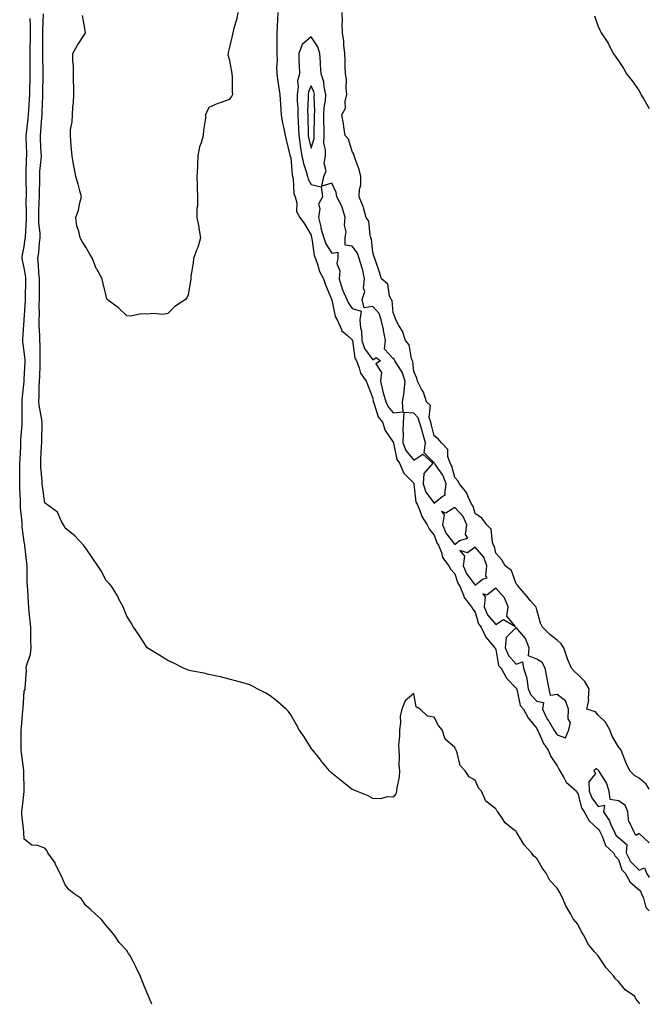
# Model space of a CAD drawing. Units: inches. Extents: x 1016003 to 1018643, y 7268858 to 7271498.
# Drawn here: x 1018336 to 1018643, y 7268858 to 7269338 of the extents above; entities that cross this region are included whole.
import ezdxf

# ---------------------------------------------------------------- set-up
doc = ezdxf.new("R2010")
doc.units = ezdxf.units.IN
doc.header["$MEASUREMENT"] = 0
doc.layers.add('Contour_10167268', color=7, linetype='Continuous', true_color=0x55ab54)

msp = doc.modelspace()

# ---------------------------------------------------------------- linework, layer by layer
at = {"layer": 'Contour_10167268'}
for points in [[(1018400.22, 7268858, 3117), (1018399.16, 7268860.81, 3117), (1018398.7, 7268861.92, 3117), (1018398.5, 7268862.37, 3117), (1018398.05, 7268863.45, 3117), (1018395.58, 7268869.45, 3117), (1018394.63, 7268871.92, 3117), (1018392.42, 7268876.29, 3117), (1018391.15, 7268878.82, 3117), (1018389.58, 7268881.92, 3117), (1018388.98, 7268882.85, 3117), (1018388.05, 7268884.18, 3117), (1018384.3, 7268888.17, 3117), (1018381.86, 7268891.92, 3117), (1018380.11, 7268893.98, 3117), (1018378.05, 7268896.5, 3117), (1018375.61, 7268899.48, 3117), (1018372.88, 7268901.92, 3117), (1018370.32, 7268904.19, 3117), (1018368.05, 7268906.17, 3117), (1018365.8, 7268909.67, 3117), (1018362.36, 7268911.92, 3117), (1018360.03, 7268913.9, 3117), (1018358.05, 7268916.26, 3117), (1018356.36, 7268920.23, 3117), (1018355.39, 7268921.92, 3117), (1018353.22, 7268926.75, 3117), (1018353.14, 7268927.01, 3117), (1018349.6, 7268931.92, 3117), (1018349.11, 7268932.98, 3117), (1018348.05, 7268934.23, 3117), (1018344.52, 7268935.45, 3117), (1018341.8, 7268935.67, 3117), (1018338.05, 7268938.5, 3117), (1018337.9, 7268941.77, 3117), (1018337.89, 7268941.92, 3117), (1018337.88, 7268942.09, 3117), (1018336.95, 7268950.82, 3117), (1018336.84, 7268951.92, 3117), (1018336.97, 7268953, 3117), (1018338.02, 7268961.89, 3117), (1018338.03, 7268961.92, 3117), (1018338.03, 7268961.94, 3117), (1018337.9, 7268971.77, 3117), (1018337.91, 7268971.92, 3117), (1018337.89, 7268972.08, 3117), (1018336.75, 7268980.62, 3117), (1018336.58, 7268981.92, 3117), (1018336.63, 7268983.34, 3117), (1018336.5, 7268990.37, 3117), (1018336.56, 7268991.92, 3117), (1018336.71, 7268993.26, 3117), (1018337.39, 7269001.26, 3117), (1018337.45, 7269001.92, 3117), (1018337.46, 7269002.51, 3117), (1018338.05, 7269010.71, 3117), (1018338.44, 7269011.53, 3117), (1018338.51, 7269011.92, 3117), (1018338.43, 7269012.3, 3117), (1018339.17, 7269020.8, 3117), (1018339.04, 7269021.92, 3117), (1018339.2, 7269023.07, 3117), (1018341.09, 7269028.88, 3117), (1018341.38, 7269031.92, 3117), (1018341.33, 7269035.2, 3117), (1018341.27, 7269038.7, 3117), (1018341.23, 7269041.92, 3117), (1018340.98, 7269044.85, 3117), (1018340.52, 7269049.45, 3117), (1018340.3, 7269051.92, 3117), (1018340.07, 7269053.94, 3117), (1018339.79, 7269060.18, 3117), (1018339.62, 7269061.92, 3117), (1018339.52, 7269063.39, 3117), (1018339.54, 7269070.43, 3117), (1018339.46, 7269071.92, 3117), (1018339.33, 7269073.2, 3117), (1018338.37, 7269081.6, 3117), (1018338.33, 7269081.92, 3117), (1018338.29, 7269082.16, 3117), (1018338.05, 7269083.67, 3117), (1018337.1, 7269090.97, 3117), (1018337.02, 7269091.92, 3117), (1018337, 7269092.97, 3117), (1018336.29, 7269100.16, 3117), (1018336.24, 7269101.92, 3117), (1018336.2, 7269103.77, 3117), (1018335.87, 7269109.74, 3117), (1018335.83, 7269111.92, 3117), (1018335.86, 7269114.11, 3117), (1018335.94, 7269119.81, 3117), (1018335.96, 7269121.92, 3117), (1018336.04, 7269123.93, 3117), (1018336.33, 7269130.2, 3117), (1018336.39, 7269131.92, 3117), (1018336.46, 7269133.51, 3117), (1018337.05, 7269140.92, 3117), (1018337.1, 7269141.92, 3117), (1018337.11, 7269142.86, 3117), (1018337.05, 7269150.92, 3117), (1018337.07, 7269151.92, 3117), (1018337.09, 7269152.88, 3117), (1018337.97, 7269161.84, 3117), (1018337.97, 7269161.92, 3117), (1018337.97, 7269162, 3117), (1018338.05, 7269163.02, 3117), (1018338.48, 7269171.49, 3117), (1018338.5, 7269171.92, 3117), (1018338.48, 7269172.35, 3117), (1018338.05, 7269176.49, 3117), (1018337.39, 7269181.26, 3117), (1018337.39, 7269181.92, 3117), (1018337.4, 7269182.57, 3117), (1018338.05, 7269191.72, 3117), (1018338.06, 7269191.91, 3117), (1018338.67, 7269201.3, 3117), (1018338.67, 7269201.92, 3117), (1018338.68, 7269202.55, 3117), (1018338.86, 7269211.11, 3117), (1018338.87, 7269211.92, 3117), (1018338.8, 7269212.67, 3117), (1018338.05, 7269217.26, 3117), (1018337.2, 7269221.07, 3117), (1018337.08, 7269221.92, 3117), (1018337.12, 7269222.85, 3117), (1018338.05, 7269227.7, 3117), (1018338.56, 7269231.41, 3117), (1018338.62, 7269231.92, 3117), (1018338.61, 7269232.48, 3117), (1018339.1, 7269240.87, 3117), (1018339.09, 7269241.92, 3117), (1018339.1, 7269242.97, 3117), (1018339.07, 7269250.9, 3117), (1018339.09, 7269251.92, 3117), (1018339.09, 7269252.96, 3117), (1018338.97, 7269261, 3117), (1018338.97, 7269261.92, 3117), (1018339.03, 7269262.9, 3117), (1018339.22, 7269270.75, 3117), (1018339.3, 7269271.92, 3117), (1018339.25, 7269273.12, 3117), (1018339.07, 7269280.9, 3117), (1018339.03, 7269281.92, 3117), (1018339.12, 7269282.99, 3117), (1018339.96, 7269290.01, 3117), (1018340.14, 7269291.92, 3117), (1018340.26, 7269294.13, 3117), (1018340.57, 7269299.4, 3117), (1018340.7, 7269301.92, 3117), (1018340.76, 7269304.63, 3117), (1018340.9, 7269309.07, 3117), (1018340.97, 7269311.92, 3117), (1018340.94, 7269314.81, 3117), (1018340.98, 7269318.99, 3117), (1018340.96, 7269321.92, 3117), (1018340.98, 7269324.85, 3117), (1018341.05, 7269328.92, 3117), (1018341.07, 7269331.92, 3117), (1018341.1, 7269334.97, 3117), (1018341.01, 7269338.96, 3117)], [(1018638.36, 7268858, 3116), (1018638.05, 7268858.7, 3116), (1018636.59, 7268860.46, 3116), (1018635.74, 7268861.92, 3116), (1018631.27, 7268865.14, 3116), (1018628.05, 7268869.15, 3116), (1018626.51, 7268870.38, 3116), (1018625.54, 7268871.92, 3116), (1018621.9, 7268875.77, 3116), (1018618.05, 7268881.62, 3116), (1018617.88, 7268881.75, 3116), (1018617.77, 7268881.92, 3116), (1018616.33, 7268883.64, 3116), (1018613.26, 7268887.13, 3116), (1018610.83, 7268891.92, 3116), (1018609.81, 7268893.68, 3116), (1018608.05, 7268897.13, 3116), (1018605.81, 7268899.68, 3116), (1018604.75, 7268901.92, 3116), (1018602.2, 7268906.07, 3116), (1018601.1, 7268908.87, 3116), (1018599.67, 7268911.92, 3116), (1018599.1, 7268912.97, 3116), (1018598.05, 7268914.73, 3116), (1018594.54, 7268918.41, 3116), (1018592.63, 7268921.92, 3116), (1018590.74, 7268924.61, 3116), (1018588.05, 7268929.21, 3116), (1018586.56, 7268930.43, 3116), (1018585.57, 7268931.92, 3116), (1018581.94, 7268935.81, 3116), (1018578.73, 7268941.24, 3116), (1018578.28, 7268941.92, 3116), (1018578.18, 7268942.05, 3116), (1018578.05, 7268942.23, 3116), (1018576.31, 7268943.66, 3116), (1018572.6, 7268946.47, 3116), (1018571.24, 7268948.73, 3116), (1018569.03, 7268951.92, 3116), (1018568.58, 7268952.45, 3116), (1018568.05, 7268953.36, 3116), (1018563.31, 7268957.18, 3116), (1018561.07, 7268961.92, 3116), (1018559.71, 7268963.58, 3116), (1018558.05, 7268967.27, 3116), (1018555.05, 7268968.92, 3116), (1018553.16, 7268971.92, 3116), (1018550.69, 7268974.56, 3116), (1018549.26, 7268980.71, 3116), (1018548.73, 7268981.92, 3116), (1018548.44, 7268982.31, 3116), (1018548.05, 7268983.23, 3116), (1018543.44, 7268987.31, 3116), (1018541.98, 7268991.92, 3116), (1018540.12, 7268993.99, 3116), (1018538.05, 7268998.12, 3116), (1018534.72, 7268998.59, 3116), (1018531.24, 7269001.92, 3116), (1018529.32, 7269003.19, 3116), (1018528.05, 7269009.69, 3116), (1018523.93, 7269006.04, 3116), (1018522.25, 7269001.92, 3116), (1018521.45, 7268998.52, 3116), (1018521.6, 7268995.47, 3116), (1018521.12, 7268991.92, 3116), (1018521.18, 7268988.79, 3116), (1018520.7, 7268984.57, 3116), (1018520.78, 7268981.92, 3116), (1018521.03, 7268978.94, 3116), (1018520.82, 7268974.69, 3116), (1018521.11, 7268971.92, 3116), (1018521.01, 7268968.96, 3116), (1018519.75, 7268963.62, 3116), (1018519.65, 7268961.92, 3116), (1018519.32, 7268960.65, 3116), (1018518.05, 7268959.01, 3116), (1018515.3, 7268959.17, 3116), (1018511.72, 7268958.25, 3116), (1018508.05, 7268958.36, 3116), (1018505.8, 7268959.67, 3116), (1018500.23, 7268961.92, 3116), (1018498.73, 7268962.6, 3116), (1018498.05, 7268962.81, 3116), (1018493.05, 7268966.92, 3116), (1018488.05, 7268970.74, 3116), (1018487.47, 7268971.34, 3116), (1018486.94, 7268971.92, 3116), (1018482.97, 7268976.84, 3116), (1018482.22, 7268977.75, 3116), (1018478.8, 7268981.92, 3116), (1018478.49, 7268982.36, 3116), (1018478.05, 7268982.98, 3116), (1018474.55, 7268988.42, 3116), (1018472.22, 7268991.92, 3116), (1018470.77, 7268994.64, 3116), (1018468.05, 7268999.23, 3116), (1018466.91, 7269000.78, 3116), (1018465.8, 7269001.92, 3116), (1018461.77, 7269005.64, 3116), (1018458.05, 7269008.53, 3116), (1018455.93, 7269009.8, 3116), (1018451.76, 7269011.92, 3116), (1018449.37, 7269013.24, 3116), (1018448.05, 7269013.87, 3116), (1018445.37, 7269014.6, 3116), (1018441.82, 7269015.69, 3116), (1018438.05, 7269016.65, 3116), (1018433.85, 7269017.72, 3116), (1018431.95, 7269018.02, 3116), (1018428.05, 7269018.93, 3116), (1018425.75, 7269019.62, 3116), (1018419.35, 7269020.62, 3116), (1018418.05, 7269020.93, 3116), (1018417.4, 7269021.27, 3116), (1018415.81, 7269021.92, 3116), (1018410.69, 7269024.56, 3116), (1018408.05, 7269025.65, 3116), (1018404.22, 7269028.09, 3116), (1018398.05, 7269031.92, 3116), (1018394.2, 7269038.07, 3116), (1018391.4, 7269041.92, 3116), (1018390.25, 7269044.12, 3116), (1018388.05, 7269047.38, 3116), (1018386.75, 7269050.62, 3116), (1018386.28, 7269051.92, 3116), (1018384.28, 7269055.69, 3116), (1018383.47, 7269057.34, 3116), (1018380.62, 7269061.92, 3116), (1018379.47, 7269063.34, 3116), (1018378.05, 7269064.69, 3116), (1018375.61, 7269069.48, 3116), (1018373.95, 7269071.92, 3116), (1018371.59, 7269075.46, 3116), (1018368.05, 7269080.46, 3116), (1018367.51, 7269081.38, 3116), (1018367.03, 7269081.92, 3116), (1018362.72, 7269086.59, 3116), (1018358.05, 7269090.22, 3116), (1018357.5, 7269091.37, 3116), (1018357.23, 7269091.92, 3116), (1018356.06, 7269093.91, 3116), (1018354.29, 7269098.16, 3116), (1018348.95, 7269101.92, 3116), (1018348.48, 7269102.35, 3116), (1018348.05, 7269102.61, 3116), (1018346.96, 7269110.83, 3116), (1018346.85, 7269111.92, 3116), (1018346.8, 7269113.17, 3116), (1018346.17, 7269120.04, 3116), (1018346.1, 7269121.92, 3116), (1018346.19, 7269123.78, 3116), (1018346.49, 7269130.36, 3116), (1018346.57, 7269131.92, 3116), (1018346.65, 7269133.32, 3116), (1018346.8, 7269140.67, 3116), (1018346.87, 7269141.92, 3116), (1018346.71, 7269143.26, 3116), (1018345.42, 7269149.29, 3116), (1018345.17, 7269151.92, 3116), (1018345.31, 7269154.66, 3116), (1018345.37, 7269159.24, 3116), (1018345.5, 7269161.92, 3116), (1018345.61, 7269164.36, 3116), (1018345.78, 7269169.65, 3116), (1018345.87, 7269171.92, 3116), (1018345.76, 7269174.21, 3116), (1018345.79, 7269179.66, 3116), (1018345.68, 7269181.92, 3116), (1018345.69, 7269184.28, 3116), (1018345.4, 7269189.27, 3116), (1018345.41, 7269191.92, 3116), (1018345.47, 7269194.5, 3116), (1018345.39, 7269199.26, 3116), (1018345.46, 7269201.92, 3116), (1018345.48, 7269204.49, 3116), (1018345.47, 7269209.34, 3116), (1018345.5, 7269211.92, 3116), (1018345.23, 7269214.74, 3116), (1018345.07, 7269218.94, 3116), (1018344.75, 7269221.92, 3116), (1018345.1, 7269224.87, 3116), (1018345.53, 7269229.4, 3116), (1018345.82, 7269231.92, 3116), (1018345.76, 7269234.21, 3116), (1018345.22, 7269239.09, 3116), (1018345.15, 7269241.92, 3116), (1018345.2, 7269244.77, 3116), (1018345.38, 7269249.25, 3116), (1018345.43, 7269251.92, 3116), (1018345.44, 7269254.53, 3116), (1018345.58, 7269259.45, 3116), (1018345.59, 7269261.92, 3116), (1018345.73, 7269264.24, 3116), (1018346.35, 7269270.22, 3116), (1018346.46, 7269271.92, 3116), (1018346.39, 7269273.58, 3116), (1018346.03, 7269279.9, 3116), (1018345.95, 7269281.92, 3116), (1018346.14, 7269283.83, 3116), (1018346.59, 7269290.46, 3116), (1018346.73, 7269291.92, 3116), (1018346.79, 7269293.18, 3116), (1018347.13, 7269301, 3116), (1018347.17, 7269301.92, 3116), (1018347.19, 7269302.78, 3116), (1018347.26, 7269311.13, 3116), (1018347.28, 7269311.92, 3116), (1018347.27, 7269312.7, 3116), (1018347.08, 7269320.95, 3116), (1018347.08, 7269322.89, 3116), (1018347.07, 7269330.94, 3116), (1018347.08, 7269331.92, 3116), (1018347.08, 7269332.89, 3116), (1018347.38, 7269341.25, 3116)], [(1018442.27, 7269341.92, 3115), (1018441.65, 7269338.32, 3115), (1018440.34, 7269334.21, 3115), (1018439.83, 7269331.92, 3115), (1018439.48, 7269330.49, 3115), (1018438.05, 7269324.37, 3115), (1018437.57, 7269322.4, 3115), (1018437.52, 7269321.92, 3115), (1018437.39, 7269321.26, 3115), (1018438.05, 7269319.04, 3115), (1018439.17, 7269313.04, 3115), (1018439.32, 7269311.92, 3115), (1018439.51, 7269310.46, 3115), (1018439.46, 7269303.33, 3115), (1018439.71, 7269301.92, 3115), (1018439.09, 7269300.88, 3115), (1018438.05, 7269299.47, 3115), (1018434.05, 7269297.92, 3115), (1018432.58, 7269297.39, 3115), (1018428.05, 7269295.47, 3115), (1018426.9, 7269293.07, 3115), (1018426.46, 7269291.92, 3115), (1018426.43, 7269290.3, 3115), (1018425.44, 7269284.53, 3115), (1018425.41, 7269281.92, 3115), (1018424.42, 7269278.29, 3115), (1018423.59, 7269276.38, 3115), (1018422.81, 7269271.92, 3115), (1018422.66, 7269267.31, 3115), (1018422.5, 7269266.37, 3115), (1018422.32, 7269261.92, 3115), (1018422.47, 7269257.5, 3115), (1018422.45, 7269256.32, 3115), (1018422.63, 7269251.92, 3115), (1018422.58, 7269247.39, 3115), (1018422.3, 7269246.17, 3115), (1018422.22, 7269241.92, 3115), (1018423.31, 7269237.18, 3115), (1018423.29, 7269236.68, 3115), (1018424.02, 7269231.92, 3115), (1018422.69, 7269227.28, 3115), (1018422.1, 7269225.97, 3115), (1018420.61, 7269221.92, 3115), (1018420.48, 7269219.49, 3115), (1018419.39, 7269213.26, 3115), (1018419.3, 7269211.92, 3115), (1018419.19, 7269210.78, 3115), (1018418.05, 7269204.17, 3115), (1018417.33, 7269202.64, 3115), (1018416.68, 7269201.92, 3115), (1018411.59, 7269198.38, 3115), (1018408.05, 7269195.08, 3115), (1018405.52, 7269194.45, 3115), (1018401.17, 7269195.04, 3115), (1018398.05, 7269194.63, 3115), (1018395.17, 7269194.8, 3115), (1018389.85, 7269193.72, 3115), (1018388.05, 7269193.91, 3115), (1018383.97, 7269197.84, 3115), (1018378.57, 7269201.92, 3115), (1018378.36, 7269202.23, 3115), (1018378.05, 7269203.71, 3115), (1018376.38, 7269210.25, 3115), (1018376.15, 7269211.92, 3115), (1018373.41, 7269216.56, 3115), (1018373.12, 7269216.99, 3115), (1018371.28, 7269221.92, 3115), (1018370.08, 7269223.95, 3115), (1018368.05, 7269227.42, 3115), (1018366.26, 7269230.13, 3115), (1018365.4, 7269231.92, 3115), (1018364.74, 7269235.23, 3115), (1018363.73, 7269237.6, 3115), (1018363.24, 7269241.92, 3115), (1018364.47, 7269245.5, 3115), (1018365.17, 7269249.04, 3115), (1018365.96, 7269251.92, 3115), (1018365.15, 7269254.82, 3115), (1018364.29, 7269258.16, 3115), (1018363.18, 7269261.92, 3115), (1018362.41, 7269266.28, 3115), (1018362.11, 7269267.86, 3115), (1018361.39, 7269271.92, 3115), (1018361.08, 7269274.95, 3115), (1018360.81, 7269279.16, 3115), (1018360.54, 7269281.92, 3115), (1018360.7, 7269284.57, 3115), (1018361.38, 7269288.59, 3115), (1018361.54, 7269291.92, 3115), (1018361.73, 7269295.6, 3115), (1018362.1, 7269297.87, 3115), (1018362.28, 7269301.92, 3115), (1018362.24, 7269306.11, 3115), (1018362.12, 7269307.85, 3115), (1018362.07, 7269311.92, 3115), (1018362.02, 7269315.89, 3115), (1018361.78, 7269318.19, 3115), (1018361.72, 7269321.92, 3115), (1018364.07, 7269325.9, 3115), (1018367.71, 7269331.58, 3115), (1018367.92, 7269331.92, 3115), (1018367.88, 7269332.09, 3115), (1018366.47, 7269340.34, 3115)], [(1018461.77, 7269341.92, 3116), (1018461.63, 7269338.34, 3116), (1018461.38, 7269335.25, 3116), (1018461.23, 7269331.92, 3116), (1018461.24, 7269328.73, 3116), (1018461.32, 7269325.19, 3116), (1018461.33, 7269321.92, 3116), (1018461.4, 7269318.57, 3116), (1018461.15, 7269315.02, 3116), (1018461.22, 7269311.92, 3116), (1018461.8, 7269308.17, 3116), (1018462.13, 7269306, 3116), (1018462.76, 7269301.92, 3116), (1018463.05, 7269296.92, 3116), (1018463.46, 7269291.92, 3116), (1018464.06, 7269287.93, 3116), (1018464.73, 7269285.24, 3116), (1018465.32, 7269281.92, 3116), (1018465.91, 7269279.78, 3116), (1018467.67, 7269272.3, 3116), (1018467.77, 7269271.92, 3116), (1018467.83, 7269271.7, 3116), (1018468.05, 7269270.88, 3116), (1018468.76, 7269262.63, 3116), (1018468.95, 7269261.92, 3116), (1018469.24, 7269260.73, 3116), (1018469.63, 7269253.5, 3116), (1018470.27, 7269251.92, 3116), (1018471.03, 7269248.94, 3116), (1018470.89, 7269244.76, 3116), (1018472.55, 7269241.92, 3116), (1018474.84, 7269238.71, 3116), (1018478.05, 7269233.23, 3116), (1018478.19, 7269232.06, 3116), (1018478.23, 7269231.92, 3116), (1018478.3, 7269231.67, 3116), (1018479.45, 7269223.32, 3116), (1018480.17, 7269221.92, 3116), (1018481.31, 7269218.66, 3116), (1018481.88, 7269215.75, 3116), (1018484.1, 7269211.92, 3116), (1018485.06, 7269208.93, 3116), (1018487.9, 7269202.07, 3116), (1018487.95, 7269201.92, 3116), (1018487.98, 7269201.85, 3116), (1018488.05, 7269201.71, 3116), (1018489.74, 7269193.61, 3116), (1018490.77, 7269191.92, 3116), (1018492.76, 7269187.21, 3116), (1018492.84, 7269186.71, 3116), (1018495.69, 7269184.28, 3116), (1018498.05, 7269182.13, 3116), (1018498.11, 7269181.98, 3116), (1018498.11, 7269181.92, 3116), (1018498.14, 7269181.83, 3116), (1018499.36, 7269173.23, 3116), (1018500.14, 7269171.92, 3116), (1018501.52, 7269168.45, 3116), (1018502.09, 7269165.96, 3116), (1018504.94, 7269161.92, 3116), (1018505.77, 7269159.64, 3116), (1018508.05, 7269153.7, 3116), (1018508.26, 7269152.13, 3116), (1018508.33, 7269151.92, 3116), (1018508.57, 7269151.4, 3116), (1018510.76, 7269144.63, 3116), (1018512.86, 7269141.92, 3116), (1018514.09, 7269137.96, 3116), (1018518.05, 7269132.32, 3116), (1018518.15, 7269132.02, 3116), (1018518.15, 7269131.92, 3116), (1018518.21, 7269131.76, 3116), (1018519.85, 7269123.72, 3116), (1018521.15, 7269121.92, 3116), (1018523.28, 7269117.15, 3116), (1018528.05, 7269112.19, 3116), (1018528.16, 7269112.03, 3116), (1018528.15, 7269111.92, 3116), (1018528.2, 7269111.77, 3116), (1018529.09, 7269102.96, 3116), (1018529.77, 7269101.92, 3116), (1018531.1, 7269098.87, 3116), (1018532.04, 7269095.91, 3116), (1018534.7, 7269091.92, 3116), (1018535.76, 7269089.63, 3116), (1018538.05, 7269086.92, 3116), (1018539.27, 7269083.14, 3116), (1018540.11, 7269081.92, 3116), (1018541.56, 7269078.41, 3116), (1018542.14, 7269076.01, 3116), (1018545.14, 7269071.92, 3116), (1018546.2, 7269070.07, 3116), (1018548.05, 7269068.03, 3116), (1018549.53, 7269063.4, 3116), (1018550.53, 7269061.92, 3116), (1018552.37, 7269057.6, 3116), (1018552.64, 7269056.51, 3116), (1018556.3, 7269051.92, 3116), (1018556.89, 7269050.76, 3116), (1018558.05, 7269049.34, 3116), (1018559.7, 7269043.57, 3116), (1018561.01, 7269041.92, 3116), (1018563.22, 7269037.09, 3116), (1018565.73, 7269034.24, 3116), (1018567.67, 7269031.92, 3116), (1018567.78, 7269031.65, 3116), (1018568.05, 7269031.08, 3116), (1018569.48, 7269023.35, 3116), (1018570.74, 7269021.92, 3116), (1018573.26, 7269017.13, 3116), (1018578.05, 7269012.26, 3116), (1018578.18, 7269012.05, 3116), (1018578.2, 7269011.92, 3116), (1018578.29, 7269011.68, 3116), (1018579.96, 7269003.83, 3116), (1018581.59, 7269001.92, 3116), (1018583.94, 7268997.81, 3116), (1018588.05, 7268992.59, 3116), (1018588.25, 7268992.12, 3116), (1018588.36, 7268991.92, 3116), (1018588.7, 7268991.27, 3116), (1018591.34, 7268985.21, 3116), (1018593.67, 7268981.92, 3116), (1018594.99, 7268978.86, 3116), (1018598.05, 7268974.4, 3116), (1018598.9, 7268972.77, 3116), (1018599.29, 7268971.92, 3116), (1018601.35, 7268968.62, 3116), (1018602.51, 7268966.38, 3116), (1018607.4, 7268961.92, 3116), (1018607.61, 7268961.48, 3116), (1018608.05, 7268960.88, 3116), (1018609.94, 7268953.81, 3116), (1018611.17, 7268951.92, 3116), (1018613.6, 7268947.47, 3116), (1018618.05, 7268943.41, 3116), (1018618.67, 7268942.55, 3116), (1018618.97, 7268941.92, 3116), (1018620.01, 7268939.96, 3116), (1018621.65, 7268935.52, 3116), (1018625.59, 7268931.92, 3116), (1018626.42, 7268930.29, 3116), (1018628.05, 7268928.69, 3116), (1018629.67, 7268923.54, 3116), (1018631.3, 7268921.92, 3116), (1018633.67, 7268917.55, 3116), (1018638.05, 7268913.92, 3116), (1018638.93, 7268912.8, 3116), (1018639.18, 7268911.92, 3116), (1018640.16, 7268909.81, 3116), (1018641.3, 7268905.17, 3116), (1018643, 7268903.58, 3116)], [(1018643, 7268962.94, 3116), (1018641.46, 7268965.33, 3116), (1018638.05, 7268968.28, 3116), (1018635.75, 7268969.62, 3116), (1018633.47, 7268971.92, 3116), (1018631.75, 7268975.62, 3116), (1018630.04, 7268979.93, 3116), (1018629.2, 7268981.92, 3116), (1018628.79, 7268982.66, 3116), (1018628.05, 7268983.57, 3116), (1018624.87, 7268988.74, 3116), (1018623.8, 7268991.92, 3116), (1018621.7, 7268995.57, 3116), (1018618.05, 7268999.12, 3116), (1018616.76, 7269000.63, 3116), (1018612.48, 7269001.92, 3116), (1018613.44, 7269006.53, 3116), (1018613.26, 7269007.13, 3116), (1018613.66, 7269011.92, 3116), (1018611.59, 7269015.46, 3116), (1018608.05, 7269018.94, 3116), (1018606.53, 7269020.4, 3116), (1018604.97, 7269021.92, 3116), (1018602.97, 7269026.84, 3116), (1018602.91, 7269027.06, 3116), (1018601.26, 7269031.92, 3116), (1018600.01, 7269033.88, 3116), (1018598.05, 7269035.68, 3116), (1018594.46, 7269038.33, 3116), (1018590.82, 7269041.92, 3116), (1018589.99, 7269043.86, 3116), (1018588.05, 7269050.4, 3116), (1018587.84, 7269051.71, 3116), (1018587.57, 7269051.92, 3116), (1018585.09, 7269054.88, 3116), (1018583.24, 7269057.11, 3116), (1018578.96, 7269061.92, 3116), (1018578.63, 7269062.5, 3116), (1018578.05, 7269063.15, 3116), (1018575.79, 7269069.66, 3116), (1018572.73, 7269071.92, 3116), (1018571.01, 7269074.88, 3116), (1018568.05, 7269078.12, 3116), (1018567.48, 7269081.35, 3116), (1018567.05, 7269081.92, 3116), (1018566.46, 7269083.51, 3116), (1018565.86, 7269089.73, 3116), (1018563.72, 7269091.92, 3116), (1018561.23, 7269095.1, 3116), (1018558.05, 7269097.51, 3116), (1018557.13, 7269101, 3116), (1018556.31, 7269101.92, 3116), (1018554.72, 7269105.25, 3116), (1018553.88, 7269107.75, 3116), (1018550.42, 7269111.92, 3116), (1018549.51, 7269113.38, 3116), (1018548.05, 7269114.98, 3116), (1018546.64, 7269120.51, 3116), (1018545.77, 7269121.92, 3116), (1018544.7, 7269125.27, 3116), (1018544.73, 7269128.6, 3116), (1018541.65, 7269131.92, 3116), (1018540.04, 7269133.91, 3116), (1018538.05, 7269135.34, 3116), (1018536.72, 7269140.59, 3116), (1018536.35, 7269141.92, 3116), (1018535.63, 7269144.34, 3116), (1018536.22, 7269150.09, 3116), (1018534.28, 7269151.92, 3116), (1018532.78, 7269156.65, 3116), (1018531.9, 7269158.07, 3116), (1018529.97, 7269161.92, 3116), (1018529.55, 7269163.42, 3116), (1018528.05, 7269166.69, 3116), (1018527.67, 7269171.54, 3116), (1018527.45, 7269171.92, 3116), (1018527.06, 7269172.91, 3116), (1018525.89, 7269179.76, 3116), (1018523.98, 7269181.92, 3116), (1018522.55, 7269186.42, 3116), (1018520.78, 7269189.19, 3116), (1018519.36, 7269191.92, 3116), (1018519.09, 7269192.96, 3116), (1018518.05, 7269195.5, 3116), (1018517.48, 7269201.35, 3116), (1018517.01, 7269201.92, 3116), (1018516.26, 7269203.71, 3116), (1018515.39, 7269209.26, 3116), (1018512.39, 7269211.92, 3116), (1018511.36, 7269215.23, 3116), (1018509.56, 7269220.41, 3116), (1018509.07, 7269221.92, 3116), (1018508.8, 7269222.67, 3116), (1018508.05, 7269224.76, 3116), (1018507.51, 7269231.38, 3116), (1018507.18, 7269231.92, 3116), (1018506.75, 7269233.22, 3116), (1018506.21, 7269240.08, 3116), (1018504.91, 7269241.92, 3116), (1018503.49, 7269246.48, 3116), (1018503.34, 7269247.21, 3116), (1018501.38, 7269251.92, 3116), (1018501.56, 7269255.43, 3116), (1018502.2, 7269257.77, 3116), (1018502.34, 7269261.92, 3116), (1018501.4, 7269265.27, 3116), (1018499.44, 7269270.53, 3116), (1018498.99, 7269271.92, 3116), (1018498.8, 7269272.67, 3116), (1018498.05, 7269274.11, 3116), (1018496.17, 7269280.04, 3116), (1018494.6, 7269281.92, 3116), (1018493.93, 7269286.04, 3116), (1018493.76, 7269287.63, 3116), (1018492.95, 7269291.92, 3116), (1018494.79, 7269295.18, 3116), (1018494.63, 7269298.5, 3116), (1018495.47, 7269301.92, 3116), (1018495.17, 7269304.8, 3116), (1018495.22, 7269309.09, 3116), (1018494.83, 7269311.92, 3116), (1018494.67, 7269315.3, 3116), (1018494.63, 7269318.5, 3116), (1018494.45, 7269321.92, 3116), (1018493.98, 7269325.99, 3116), (1018493.98, 7269327.85, 3116), (1018493.38, 7269331.92, 3116), (1018493.23, 7269336.74, 3116), (1018493.25, 7269337.12, 3116), (1018493.09, 7269341.92, 3116)], [(1018616.32, 7269340.19, 3116), (1018618.05, 7269335.03, 3116), (1018619.03, 7269332.9, 3116), (1018619.55, 7269331.92, 3116), (1018622.55, 7269327.42, 3116), (1018622.96, 7269326.83, 3116), (1018625.42, 7269321.92, 3116), (1018626.58, 7269320.45, 3116), (1018628.05, 7269318.35, 3116), (1018630.51, 7269314.38, 3116), (1018631.84, 7269311.92, 3116), (1018634.58, 7269308.45, 3116), (1018638.05, 7269303.61, 3116), (1018638.64, 7269302.51, 3116), (1018638.91, 7269301.92, 3116), (1018640.12, 7269299.85, 3116), (1018642.29, 7269296.16, 3116), (1018643, 7269294.99, 3116)], [(1018643, 7268936.7, 3117), (1018642.95, 7268936.82, 3117), (1018638.05, 7268941.31, 3117), (1018636.46, 7268940.33, 3117), (1018635.65, 7268941.92, 3117), (1018633.42, 7268946.55, 3117), (1018633.09, 7268946.96, 3117), (1018632.54, 7268951.92, 3117), (1018631.29, 7268955.16, 3117), (1018628.05, 7268957.22, 3117), (1018623.98, 7268957.85, 3117), (1018623.48, 7268961.92, 3117), (1018622.12, 7268965.99, 3117), (1018618.63, 7268971.34, 3117), (1018618.31, 7268971.92, 3117), (1018618.23, 7268972.1, 3117), (1018618.05, 7268972.24, 3117), (1018617.09, 7268972.88, 3117), (1018615.94, 7268971.92, 3117), (1018616.71, 7268970.58, 3117), (1018613.43, 7268966.54, 3117), (1018613.6, 7268961.92, 3117), (1018614.89, 7268958.76, 3117), (1018618.05, 7268954.44, 3117), (1018621.22, 7268955.09, 3117), (1018620.66, 7268951.92, 3117), (1018623.61, 7268947.48, 3117), (1018624.25, 7268945.72, 3117), (1018626.02, 7268941.92, 3117), (1018626.72, 7268940.59, 3117), (1018628.05, 7268939.34, 3117), (1018632.09, 7268935.96, 3117), (1018631.74, 7268931.92, 3117), (1018633.82, 7268927.69, 3117), (1018638.05, 7268923.48, 3117), (1018640.66, 7268924.53, 3117), (1018641.63, 7268921.92, 3117), (1018643, 7268919.81, 3117)]]:
    msp.add_polyline3d(points, dxfattribs=at)
for points in [[(1018518.05, 7269146.62, 3117), (1018522.88, 7269147.09, 3117), (1018522.6, 7269151.92, 3117), (1018523.45, 7269156.52, 3117), (1018523.35, 7269157.22, 3117), (1018523.84, 7269161.92, 3117), (1018522.51, 7269166.38, 3117), (1018519.92, 7269170.05, 3117), (1018518.86, 7269171.92, 3117), (1018518.63, 7269172.5, 3117), (1018518.05, 7269173.11, 3117), (1018513.77, 7269177.64, 3117), (1018514.24, 7269181.92, 3117), (1018513.33, 7269186.64, 3117), (1018513.26, 7269187.13, 3117), (1018512.26, 7269191.92, 3117), (1018511.16, 7269195.03, 3117), (1018508.05, 7269198.5, 3117), (1018503.83, 7269197.7, 3117), (1018502.94, 7269201.92, 3117), (1018504.17, 7269205.8, 3117), (1018503.58, 7269207.45, 3117), (1018504.04, 7269211.92, 3117), (1018503, 7269216.87, 3117), (1018502.91, 7269217.06, 3117), (1018501.38, 7269221.92, 3117), (1018500.59, 7269224.46, 3117), (1018498.05, 7269227.88, 3117), (1018494.55, 7269228.42, 3117), (1018494.6, 7269231.92, 3117), (1018495.17, 7269234.8, 3117), (1018494.25, 7269238.12, 3117), (1018494.57, 7269241.92, 3117), (1018493.13, 7269246.84, 3117), (1018493.12, 7269246.99, 3117), (1018490.48, 7269251.92, 3117), (1018490.17, 7269254.04, 3117), (1018488.05, 7269258.53, 3117), (1018483.21, 7269257.08, 3117), (1018484.19, 7269261.92, 3117), (1018485.41, 7269264.56, 3117), (1018484.4, 7269268.27, 3117), (1018484.95, 7269271.92, 3117), (1018485.06, 7269274.91, 3117), (1018484.25, 7269278.12, 3117), (1018484.33, 7269281.92, 3117), (1018484.3, 7269285.67, 3117), (1018484.21, 7269288.08, 3117), (1018484.19, 7269291.92, 3117), (1018484.41, 7269295.56, 3117), (1018484.99, 7269298.86, 3117), (1018485.23, 7269301.92, 3117), (1018484.39, 7269305.58, 3117), (1018484.14, 7269308.01, 3117), (1018482.88, 7269311.92, 3117), (1018482.62, 7269316.49, 3117), (1018482.55, 7269317.42, 3117), (1018482.28, 7269321.92, 3117), (1018481.29, 7269325.16, 3117), (1018478.05, 7269330.03, 3117), (1018473.7, 7269326.27, 3117), (1018472.05, 7269321.92, 3117), (1018472.07, 7269317.9, 3117), (1018472.26, 7269316.13, 3117), (1018472.27, 7269311.92, 3117), (1018471.41, 7269308.56, 3117), (1018471.66, 7269305.53, 3117), (1018471.14, 7269301.92, 3117), (1018471.2, 7269298.77, 3117), (1018471.51, 7269295.38, 3117), (1018471.58, 7269291.92, 3117), (1018471.73, 7269288.24, 3117), (1018471.88, 7269285.75, 3117), (1018472.03, 7269281.92, 3117), (1018472.69, 7269277.28, 3117), (1018472.73, 7269276.6, 3117), (1018473.52, 7269271.92, 3117), (1018474.27, 7269268.14, 3117), (1018475.66, 7269264.31, 3117), (1018476.28, 7269261.92, 3117), (1018476.63, 7269260.5, 3117), (1018478.05, 7269257.95, 3117), (1018482.98, 7269256.85, 3117), (1018483.59, 7269251.92, 3117), (1018481.64, 7269248.33, 3117), (1018482.3, 7269246.17, 3117), (1018481.62, 7269241.92, 3117), (1018482.71, 7269237.26, 3117), (1018482.78, 7269236.65, 3117), (1018484.26, 7269231.92, 3117), (1018485.16, 7269229.03, 3117), (1018488.05, 7269224.48, 3117), (1018491.07, 7269224.94, 3117), (1018491.12, 7269221.92, 3117), (1018490.6, 7269219.37, 3117), (1018491.99, 7269215.86, 3117), (1018491.71, 7269211.92, 3117), (1018493.14, 7269207.01, 3117), (1018493.36, 7269206.61, 3117), (1018495.47, 7269201.92, 3117), (1018496.17, 7269200.04, 3117), (1018498.05, 7269197.37, 3117), (1018502.36, 7269196.23, 3117), (1018501.78, 7269191.92, 3117), (1018502.09, 7269187.88, 3117), (1018502.61, 7269186.48, 3117), (1018502.8, 7269181.92, 3117), (1018504.1, 7269177.97, 3117), (1018508.05, 7269172.4, 3117), (1018509.68, 7269173.55, 3117), (1018511.81, 7269171.92, 3117), (1018509.53, 7269170.44, 3117), (1018512.33, 7269166.2, 3117), (1018511.86, 7269161.92, 3117), (1018513.02, 7269156.95, 3117), (1018513.03, 7269156.9, 3117), (1018514.53, 7269151.92, 3117), (1018515.65, 7269149.52, 3117)], [(1018478.05, 7269275.63, 3118), (1018479.51, 7269280.46, 3118), (1018479.54, 7269281.92, 3118), (1018479.53, 7269283.4, 3118), (1018479.68, 7269290.29, 3118), (1018479.67, 7269291.92, 3118), (1018479.78, 7269293.65, 3118), (1018479.5, 7269300.47, 3118), (1018479.6, 7269301.92, 3118), (1018479.31, 7269303.18, 3118), (1018478.05, 7269306.06, 3118), (1018476.74, 7269303.23, 3118), (1018476.56, 7269301.92, 3118), (1018476.59, 7269300.46, 3118), (1018476.3, 7269293.67, 3118), (1018476.34, 7269291.92, 3118), (1018476.41, 7269290.28, 3118), (1018476.56, 7269283.41, 3118), (1018476.61, 7269281.92, 3118), (1018476.79, 7269280.66, 3118)], [(1018538.05, 7269102.45, 3117), (1018541.9, 7269105.77, 3117), (1018543.5, 7269106.47, 3117), (1018543.17, 7269107.04, 3117), (1018543.89, 7269111.92, 3117), (1018542.24, 7269116.11, 3117), (1018538.33, 7269121.64, 3117), (1018538.16, 7269121.92, 3117), (1018538.13, 7269122, 3117), (1018538.05, 7269122.09, 3117), (1018533.19, 7269127.06, 3117), (1018533.77, 7269131.92, 3117), (1018532.55, 7269136.42, 3117), (1018532.11, 7269137.86, 3117), (1018530.95, 7269141.92, 3117), (1018530.29, 7269144.16, 3117), (1018528.05, 7269146.33, 3117), (1018523.23, 7269146.74, 3117), (1018522.89, 7269141.92, 3117), (1018522.74, 7269137.23, 3117), (1018522.89, 7269136.76, 3117), (1018522.82, 7269131.92, 3117), (1018524.28, 7269128.15, 3117), (1018528.05, 7269123.44, 3117), (1018532.51, 7269126.38, 3117), (1018537.41, 7269121.92, 3117), (1018533, 7269116.97, 3117), (1018533.04, 7269116.91, 3117), (1018532.61, 7269111.92, 3117), (1018533.95, 7269107.82, 3117)], [(1018548.05, 7269082.26, 3117), (1018550.35, 7269084.22, 3117), (1018554.5, 7269085.47, 3117), (1018553.33, 7269087.2, 3117), (1018553.96, 7269091.92, 3117), (1018552.13, 7269096, 3117), (1018548.05, 7269100.41, 3117), (1018543.67, 7269097.55, 3117), (1018541.54, 7269098.43, 3117), (1018542.86, 7269096.73, 3117), (1018542.03, 7269091.92, 3117), (1018543.88, 7269087.75, 3117)], [(1018558.05, 7269062.42, 3117), (1018561.57, 7269065.44, 3117), (1018563.89, 7269066.08, 3117), (1018563.2, 7269067.07, 3117), (1018563.76, 7269071.92, 3117), (1018562.19, 7269076.06, 3117), (1018558.05, 7269080.97, 3117), (1018554.34, 7269078.21, 3117), (1018550.56, 7269079.41, 3117), (1018552.81, 7269076.68, 3117), (1018552.22, 7269071.92, 3117), (1018554, 7269067.87, 3117)], [(1018568.05, 7269043.37, 3117), (1018571.9, 7269045.77, 3117), (1018577.64, 7269042.33, 3117), (1018573.42, 7269047.29, 3117), (1018574.2, 7269051.92, 3117), (1018572.42, 7269056.29, 3117), (1018568.05, 7269060.95, 3117), (1018563.77, 7269057.64, 3117), (1018561.73, 7269058.24, 3117), (1018562.93, 7269056.8, 3117), (1018562.4, 7269051.92, 3117), (1018564.12, 7269047.99, 3117)], [(1018598.05, 7268989.49, 3117), (1018602.05, 7268987.92, 3117), (1018603.68, 7268991.92, 3117), (1018604.52, 7268995.45, 3117), (1018603.37, 7268997.24, 3117), (1018603.56, 7269001.92, 3117), (1018602.14, 7269006.01, 3117), (1018598.05, 7269009.06, 3117), (1018594.74, 7269008.61, 3117), (1018594.13, 7269011.92, 3117), (1018593.11, 7269016.86, 3117), (1018593.09, 7269016.96, 3117), (1018592.19, 7269021.92, 3117), (1018590.81, 7269024.68, 3117), (1018588.05, 7269026.4, 3117), (1018584.09, 7269027.96, 3117), (1018584.32, 7269031.92, 3117), (1018582.58, 7269036.45, 3117), (1018578.05, 7269041.87, 3117), (1018573.1, 7269036.87, 3117), (1018572.68, 7269031.92, 3117), (1018574.23, 7269028.1, 3117), (1018578.05, 7269024, 3117), (1018581.17, 7269025.05, 3117), (1018581.56, 7269021.92, 3117), (1018583.2, 7269017.07, 3117), (1018583.17, 7269016.8, 3117), (1018583.97, 7269011.92, 3117), (1018585.16, 7269009.03, 3117), (1018588.05, 7269005.84, 3117), (1018591.36, 7269005.23, 3117), (1018590.91, 7269001.92, 3117), (1018593.23, 7268997.1, 3117), (1018593.92, 7268996.05, 3117), (1018596.47, 7268991.92, 3117), (1018597.01, 7268990.88, 3117)]]:
    msp.add_polyline3d(points, close=True, dxfattribs=at)

doc.saveas('drawing.dxf')
